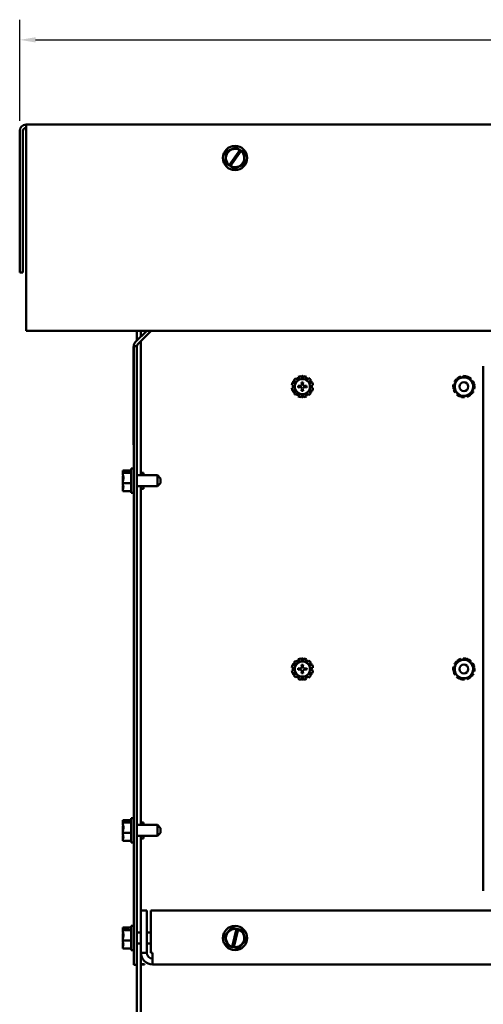
# Model space of a CAD drawing. Units: inches. Extents: x 1.5 to 64.5, y 0.7 to 50.2.
# Drawn here: x 42.5 to 51.1, y 11 to 29.3 of the extents above; entities that cross this region are included whole.
import ezdxf

# ---------------------------------------------------------------- set-up
doc = ezdxf.new("R2010")
doc.units = ezdxf.units.IN
doc.header["$LTSCALE"] = 3
doc.header["$MEASUREMENT"] = 0
doc.layers.add('Dimension (ANSI)', color=7, linetype='Continuous', lineweight=25)
doc.layers.add('Visible (ANSI)', color=7, linetype='Continuous', lineweight=50)
doc.styles.add('Note Text (ANSI)', font='tahoma.ttf')
doc.dimstyles.new('Default (ANSI)', dxfattribs={"dimscale": 3, "dimtxt": 0.12, "dimasz": 0.098425, "dimexe": 0.125, "dimexo": 0.0625, "dimgap": 0.031496, "dimtad": 0, "dimtih": 1, "dimtoh": 1, "dimrnd": 1e-08, "dimzin": 4, "dimdsep": 46, "dimtxsty": 'Note Text (ANSI)', "dimcen": 0.09, "dimdle": 0.393701, "dimclrd": 256, "dimclre": 256, "dimclrt": 256, "dimadec": 0, "dimazin": 1, "dimtfac": 1, "dimtofl": 0, "dimtmove": 0, "dimatfit": 3, "dimfxl": 1, "dimtolj": 1, "dimtzin": 4, "dimlwd": -1, "dimlwe": -1, "dimarcsym": 0})

# ---------------------------------------------------------------- blocks, each defined once
blk = doc.blocks.new('*D35')
at = {"layer": 'Defpoints', "color": 0, "transparency": 16777216}
for p in [(61.965, 28.953), (42.467, 27.259), (61.965, 27.259)]:
    blk.add_point(p, dxfattribs=at)
at = {"layer": 'Dimension (ANSI)', "transparency": 16777216}
for p, q in [((42.467, 27.447), (42.467, 29.328)), ((61.965, 27.447), (61.965, 29.328)), ((42.762, 28.953), (51.543, 28.953)), ((61.669, 28.953), (52.888, 28.953))]:
    blk.add_line(p, q, dxfattribs=at)
for points in [[(42.762, 29.002), (42.762, 28.904), (42.467, 28.953)], [(61.669, 29.002), (61.669, 28.904), (61.965, 28.953)]]:
    blk.add_solid(points, dxfattribs=at)
at = {"layer": 'Dimension (ANSI)', "transparency": 16777216, "insert": (51.638, 29.14), "char_height": 0.36, "attachment_point": 1, "style": 'Note Text (ANSI)'}
blk.add_mtext('\\A1;19.50', dxfattribs=at)

msp = doc.modelspace()

# ---------------------------------------------------------------- linework, layer by layer
at = {"layer": 'Visible (ANSI)'}
for p, q in [((61.847, 27.377), (42.585, 27.377)), ((42.585, 27.259), (42.585, 27.377)), ((42.467, 27.259), (42.467, 24.627)), ((42.526, 24.627), (42.526, 27.259)), ((42.585, 27.259), (42.585, 23.547)), ((46.48, 26.958), (46.301, 26.871)), ((46.48, 26.958), (46.481, 26.959)), ((46.481, 26.959), (46.482, 26.958)), ((46.556, 26.908), (46.482, 26.958)), ((46.554, 26.905), (46.556, 26.908)), ((46.556, 26.908), (46.58, 26.892)), ((46.299, 26.869), (46.285, 26.671)), ((46.299, 26.871), (46.301, 26.871)), ((46.299, 26.869), (46.299, 26.871)), ((46.358, 26.625), (46.554, 26.905)), ((46.577, 26.888), (46.381, 26.609)), ((46.58, 26.892), (46.577, 26.888)), ((46.647, 26.846), (46.58, 26.892)), ((46.634, 26.645), (46.648, 26.844)), ((46.647, 26.846), (46.649, 26.846)), ((46.649, 26.846), (46.648, 26.844)), ((46.285, 26.669), (46.285, 26.671)), ((46.286, 26.668), (46.285, 26.669)), ((46.286, 26.668), (46.355, 26.621)), ((46.355, 26.621), (46.358, 26.625)), ((46.379, 26.605), (46.355, 26.621)), ((46.381, 26.609), (46.379, 26.605)), ((46.379, 26.605), (46.451, 26.557)), ((46.452, 26.556), (46.451, 26.557)), ((46.453, 26.556), (46.452, 26.556)), ((46.453, 26.556), (46.633, 26.643)), ((46.634, 26.644), (46.633, 26.643)), ((46.634, 26.645), (46.634, 26.644)), ((42.467, 24.627), (42.526, 24.627)), ((42.585, 23.547), (61.847, 23.547)), ((44.618, 23.341), (44.825, 23.547)), ((44.643, 23.547), (44.643, 23.365)), ((44.908, 23.547), (44.66, 23.299)), ((44.717, 23.547), (44.717, 23.439)), ((44.579, 21.422), (44.579, 23.252)), ((44.579, 23.252), (44.584, 23.252)), ((44.584, 23.257), (44.643, 23.257)), ((44.584, 11.757), (44.584, 23.257)), ((44.643, 11.757), (44.643, 23.257)), ((44.717, 23.356), (44.717, 20.861)), ((51.077, 22.887), (51.077, 22.887)), ((51.077, 13.137), (51.077, 22.887)), ((47.7, 22.66), (47.693, 22.704)), ((47.741, 22.704), (47.733, 22.66)), ((50.704, 22.705), (50.705, 22.68)), ((50.758, 22.69), (50.759, 22.7)), ((47.521, 22.531), (47.564, 22.524)), ((47.576, 22.57), (47.535, 22.585)), ((47.559, 22.626), (47.593, 22.598)), ((47.564, 22.524), (47.564, 22.491)), ((47.593, 22.598), (47.576, 22.57)), ((47.626, 22.631), (47.598, 22.665)), ((47.655, 22.648), (47.626, 22.631)), ((47.638, 22.521), (47.677, 22.519)), ((47.639, 22.689), (47.655, 22.648)), ((47.677, 22.519), (47.679, 22.519)), ((47.733, 22.66), (47.7, 22.66)), ((47.705, 22.547), (47.703, 22.586)), ((47.705, 22.545), (47.705, 22.547)), ((47.731, 22.586), (47.728, 22.547)), ((47.728, 22.547), (47.728, 22.545)), ((47.755, 22.519), (47.756, 22.519)), ((47.756, 22.519), (47.795, 22.521)), ((47.779, 22.648), (47.794, 22.689)), ((47.807, 22.631), (47.779, 22.648)), ((47.836, 22.665), (47.807, 22.631)), ((47.841, 22.598), (47.875, 22.626)), ((47.857, 22.57), (47.841, 22.598)), ((47.899, 22.585), (47.857, 22.57)), ((47.87, 22.524), (47.913, 22.531)), ((47.87, 22.491), (47.87, 22.524)), ((50.548, 22.546), (50.524, 22.55)), ((50.54, 22.595), (50.561, 22.583)), ((50.579, 22.634), (50.571, 22.641)), ((50.607, 22.672), (50.613, 22.663)), ((50.666, 22.673), (50.657, 22.696)), ((50.805, 22.684), (50.799, 22.675)), ((50.834, 22.634), (50.85, 22.653)), ((50.881, 22.617), (50.86, 22.604)), ((50.895, 22.563), (50.905, 22.567)), ((50.914, 22.52), (50.903, 22.52)), ((47.564, 22.491), (47.521, 22.483)), ((47.535, 22.43), (47.576, 22.445)), ((47.593, 22.417), (47.559, 22.388)), ((47.576, 22.445), (47.593, 22.417)), ((47.598, 22.349), (47.626, 22.383)), ((47.626, 22.383), (47.655, 22.367)), ((47.677, 22.496), (47.638, 22.493)), ((47.655, 22.367), (47.639, 22.325)), ((47.679, 22.496), (47.677, 22.496)), ((47.693, 22.311), (47.7, 22.355)), ((47.7, 22.355), (47.733, 22.355)), ((47.703, 22.429), (47.705, 22.468)), ((47.705, 22.468), (47.705, 22.469)), ((47.728, 22.469), (47.728, 22.468)), ((47.728, 22.468), (47.731, 22.429)), ((47.733, 22.355), (47.741, 22.311)), ((47.756, 22.496), (47.755, 22.496)), ((47.795, 22.493), (47.756, 22.496)), ((47.779, 22.367), (47.807, 22.383)), ((47.794, 22.325), (47.779, 22.367)), ((47.807, 22.383), (47.836, 22.349)), ((47.841, 22.417), (47.857, 22.445)), ((47.875, 22.388), (47.841, 22.417)), ((47.857, 22.445), (47.899, 22.43)), ((47.913, 22.483), (47.87, 22.491)), ((50.519, 22.495), (50.53, 22.495)), ((50.538, 22.451), (50.528, 22.448)), ((50.552, 22.398), (50.573, 22.41)), ((50.599, 22.38), (50.583, 22.361)), ((50.629, 22.33), (50.634, 22.34)), ((50.729, 22.31), (50.729, 22.335)), ((50.768, 22.342), (50.776, 22.319)), ((50.826, 22.343), (50.821, 22.352)), ((50.854, 22.381), (50.863, 22.374)), ((50.894, 22.419), (50.872, 22.432)), ((50.885, 22.469), (50.91, 22.465)), ((50.676, 22.325), (50.674, 22.314)), ((44.579, 21.422), (44.584, 21.422)), ((44.379, 20.95), (44.379, 20.949)), ((44.379, 20.95), (44.379, 20.95)), ((44.379, 20.95), (44.539, 20.95)), ((44.379, 20.906), (44.379, 20.904)), ((44.379, 20.906), (44.379, 20.906)), ((44.379, 20.906), (44.539, 20.906)), ((44.479, 20.924), (44.393, 20.924)), ((44.394, 20.93), (44.479, 20.93)), ((44.439, 20.926), (44.409, 20.926)), ((44.439, 20.924), (44.439, 20.926)), ((44.479, 20.93), (44.479, 20.924)), ((44.539, 20.982), (44.539, 20.532)), ((44.539, 20.982), (44.584, 20.982)), ((44.717, 20.907), (44.767, 20.907)), ((44.767, 20.861), (44.767, 20.907)), ((44.379, 20.803), (44.379, 20.801)), ((44.379, 20.714), (44.379, 20.713)), ((44.379, 20.713), (44.539, 20.713)), ((44.379, 20.713), (44.379, 20.712)), ((45.024, 20.861), (44.643, 20.861)), ((45.024, 20.654), (45.024, 20.861)), ((45.084, 20.801), (45.024, 20.861)), ((45.084, 20.714), (45.024, 20.654)), ((45.084, 20.801), (45.084, 20.714)), ((44.379, 20.61), (44.379, 20.609)), ((44.379, 20.565), (44.379, 20.564)), ((44.379, 20.564), (44.539, 20.564)), ((44.539, 20.532), (44.584, 20.532)), ((45.024, 20.654), (44.643, 20.654)), ((44.717, 20.654), (44.717, 14.361)), ((44.717, 20.607), (44.767, 20.607)), ((44.767, 20.607), (44.767, 20.654)), ((47.626, 17.381), (47.598, 17.415)), ((47.655, 17.398), (47.626, 17.381)), ((47.639, 17.439), (47.655, 17.398)), ((47.7, 17.41), (47.693, 17.454)), ((47.733, 17.41), (47.7, 17.41)), ((47.741, 17.454), (47.733, 17.41)), ((47.779, 17.398), (47.794, 17.439)), ((47.807, 17.381), (47.779, 17.398)), ((47.836, 17.415), (47.807, 17.381)), ((50.579, 17.384), (50.571, 17.391)), ((50.607, 17.422), (50.613, 17.413)), ((50.666, 17.423), (50.657, 17.446)), ((50.704, 17.455), (50.705, 17.43)), ((50.758, 17.44), (50.759, 17.45)), ((50.805, 17.434), (50.799, 17.425)), ((50.834, 17.384), (50.85, 17.403)), ((47.521, 17.281), (47.564, 17.274)), ((47.564, 17.241), (47.521, 17.233)), ((47.576, 17.32), (47.535, 17.335)), ((47.559, 17.376), (47.593, 17.348)), ((47.564, 17.274), (47.564, 17.241)), ((47.593, 17.348), (47.576, 17.32)), ((47.638, 17.271), (47.677, 17.269)), ((47.677, 17.246), (47.638, 17.243)), ((47.677, 17.269), (47.679, 17.269)), ((47.679, 17.246), (47.677, 17.246)), ((47.705, 17.297), (47.703, 17.336)), ((47.703, 17.179), (47.705, 17.218)), ((47.705, 17.295), (47.705, 17.297)), ((47.705, 17.218), (47.705, 17.219)), ((47.731, 17.336), (47.728, 17.297)), ((47.728, 17.297), (47.728, 17.295)), ((47.728, 17.219), (47.728, 17.218)), ((47.728, 17.218), (47.731, 17.179)), ((47.755, 17.269), (47.756, 17.269)), ((47.756, 17.246), (47.755, 17.246)), ((47.756, 17.269), (47.795, 17.271)), ((47.795, 17.243), (47.756, 17.246)), ((47.841, 17.348), (47.875, 17.376)), ((47.857, 17.32), (47.841, 17.348)), ((47.899, 17.335), (47.857, 17.32)), ((47.87, 17.274), (47.913, 17.281)), ((47.87, 17.241), (47.87, 17.274)), ((47.913, 17.233), (47.87, 17.241)), ((50.519, 17.245), (50.53, 17.245)), ((50.548, 17.296), (50.524, 17.3)), ((50.54, 17.345), (50.561, 17.333)), ((50.881, 17.367), (50.86, 17.354)), ((50.885, 17.219), (50.91, 17.215)), ((50.895, 17.313), (50.905, 17.317)), ((50.914, 17.27), (50.903, 17.27)), ((47.535, 17.18), (47.576, 17.195)), ((47.593, 17.167), (47.559, 17.138)), ((47.576, 17.195), (47.593, 17.167)), ((47.598, 17.099), (47.626, 17.133)), ((47.626, 17.133), (47.655, 17.117)), ((47.655, 17.117), (47.639, 17.075)), ((47.693, 17.061), (47.7, 17.105)), ((47.7, 17.105), (47.733, 17.105)), ((47.733, 17.105), (47.741, 17.061)), ((47.779, 17.117), (47.807, 17.133)), ((47.794, 17.075), (47.779, 17.117)), ((47.807, 17.133), (47.836, 17.099)), ((47.841, 17.167), (47.857, 17.195)), ((47.875, 17.138), (47.841, 17.167)), ((47.857, 17.195), (47.899, 17.18)), ((50.538, 17.201), (50.528, 17.198)), ((50.552, 17.148), (50.573, 17.16)), ((50.599, 17.13), (50.583, 17.111)), ((50.629, 17.08), (50.634, 17.09)), ((50.676, 17.075), (50.674, 17.064)), ((50.729, 17.06), (50.729, 17.085)), ((50.768, 17.092), (50.776, 17.069)), ((50.826, 17.093), (50.821, 17.102)), ((50.854, 17.131), (50.863, 17.124)), ((50.894, 17.169), (50.872, 17.182)), ((44.539, 14.482), (44.539, 14.032)), ((44.539, 14.482), (44.584, 14.482)), ((44.379, 14.45), (44.379, 14.449)), ((44.379, 14.45), (44.379, 14.45)), ((44.379, 14.45), (44.539, 14.45)), ((44.379, 14.406), (44.379, 14.404)), ((44.379, 14.406), (44.379, 14.406)), ((44.379, 14.406), (44.539, 14.406)), ((44.379, 14.303), (44.379, 14.301)), ((44.479, 14.424), (44.393, 14.424)), ((44.394, 14.43), (44.479, 14.43)), ((44.439, 14.426), (44.409, 14.426)), ((44.439, 14.424), (44.439, 14.426)), ((44.479, 14.43), (44.479, 14.424)), ((45.024, 14.361), (44.643, 14.361)), ((44.717, 14.407), (44.767, 14.407)), ((44.767, 14.361), (44.767, 14.407)), ((45.024, 14.154), (45.024, 14.361)), ((45.084, 14.301), (45.024, 14.361)), ((45.084, 14.301), (45.084, 14.214)), ((44.379, 14.214), (44.379, 14.213)), ((44.379, 14.213), (44.539, 14.213)), ((44.379, 14.213), (44.379, 14.212)), ((44.379, 14.11), (44.379, 14.109)), ((45.024, 14.154), (44.643, 14.154)), ((44.717, 14.154), (44.717, 12.767)), ((44.717, 14.107), (44.767, 14.107)), ((44.767, 14.107), (44.767, 14.154)), ((45.084, 14.214), (45.024, 14.154)), ((44.379, 14.065), (44.379, 14.064)), ((44.379, 14.064), (44.539, 14.064)), ((44.539, 14.032), (44.584, 14.032)), ((51.077, 13.137), (51.077, 13.137)), ((44.717, 11.984), (44.717, 12.767)), ((44.717, 12.767), (44.825, 12.767)), ((44.825, 11.984), (44.825, 12.767)), ((44.902, 11.984), (44.902, 12.767)), ((59.532, 12.767), (44.902, 12.767)), ((44.379, 12.45), (44.379, 12.449)), ((44.379, 12.45), (44.379, 12.45)), ((44.379, 12.45), (44.539, 12.45)), ((44.539, 12.482), (44.539, 12.032)), ((44.539, 12.482), (44.584, 12.482)), ((46.406, 12.449), (46.271, 12.303)), ((46.406, 12.449), (46.407, 12.45)), ((46.407, 12.45), (46.408, 12.45)), ((46.495, 12.43), (46.408, 12.45)), ((44.379, 12.406), (44.379, 12.404)), ((44.379, 12.406), (44.379, 12.406)), ((44.379, 12.406), (44.539, 12.406)), ((44.379, 12.303), (44.379, 12.301)), ((44.479, 12.424), (44.393, 12.424)), ((44.394, 12.43), (44.479, 12.43)), ((44.439, 12.426), (44.409, 12.426)), ((44.439, 12.424), (44.439, 12.426)), ((44.479, 12.43), (44.479, 12.424)), ((44.717, 12.361), (44.643, 12.361)), ((44.902, 12.361), (44.825, 12.361)), ((46.27, 12.302), (46.271, 12.303)), ((46.27, 12.301), (46.27, 12.302)), ((46.27, 12.301), (46.329, 12.11)), ((46.414, 12.094), (46.494, 12.426)), ((46.522, 12.42), (46.441, 12.088)), ((46.494, 12.426), (46.495, 12.43)), ((46.495, 12.43), (46.523, 12.424)), ((46.523, 12.424), (46.522, 12.42)), ((46.603, 12.406), (46.523, 12.424)), ((46.603, 12.406), (46.604, 12.406)), ((46.604, 12.406), (46.604, 12.404)), ((46.663, 12.214), (46.604, 12.404)), ((44.379, 12.214), (44.379, 12.213)), ((44.379, 12.213), (44.539, 12.213)), ((44.379, 12.213), (44.379, 12.212)), ((44.379, 12.11), (44.379, 12.109)), ((44.717, 12.154), (44.643, 12.154)), ((44.902, 12.154), (44.825, 12.154)), ((46.33, 12.109), (46.329, 12.11)), ((46.331, 12.109), (46.33, 12.109)), ((46.331, 12.109), (46.413, 12.09)), ((46.413, 12.09), (46.414, 12.094)), ((46.44, 12.084), (46.413, 12.09)), ((46.441, 12.088), (46.44, 12.084)), ((46.44, 12.084), (46.525, 12.065)), ((46.528, 12.065), (46.663, 12.212)), ((46.663, 12.214), (46.664, 12.213)), ((46.664, 12.213), (46.663, 12.212)), ((44.379, 12.065), (44.379, 12.064)), ((44.379, 12.064), (44.539, 12.064)), ((44.539, 12.032), (44.584, 12.032)), ((44.717, 11.984), (44.717, 11.772)), ((44.717, 11.984), (44.825, 11.984)), ((44.934, 11.984), (44.902, 11.984)), ((44.934, 11.984), (44.934, 11.767)), ((46.527, 12.064), (46.525, 12.065)), ((46.528, 12.065), (46.527, 12.064)), ((44.584, 11.757), (44.643, 11.757)), ((44.643, 11.757), (44.643, 8.405)), ((44.717, 11.767), (44.717, 11.772)), ((44.717, 11.772), (44.782, 11.772)), ((44.717, 11.767), (44.717, 8.405)), ((44.717, 11.767), (44.782, 11.767)), ((44.782, 11.767), (44.782, 11.772)), ((59.5, 11.767), (44.934, 11.767))]:
    msp.add_line(p, q, dxfattribs=at)
for centre, radius in [((46.467, 26.757), 0.225), ((47.717, 22.507), 0.141), ((50.717, 22.507), 0.082), ((47.717, 17.257), 0.141), ((50.717, 17.257), 0.082), ((46.467, 12.257), 0.225)]:
    msp.add_circle(centre, radius, dxfattribs=at)
for centre, radius, start, end in [((42.585, 27.259), 0.118, 90, 180), ((42.585, 27.259), 0.059, 90, 180), ((46.467, 26.757), 0.171, 59.3929, 230.6016), ((46.467, 26.757), 0.171, 240.1099, 49.8846), ((44.702, 23.257), 0.118, 135, 180), ((44.702, 23.257), 0.059, 135, 180), ((47.717, 22.507), 0.198, 96.9894, 113.0106), ((47.717, 22.507), 0.198, 66.9894, 83.0106), ((50.717, 22.507), 0.198, 77.5819, 93.6031), ((47.717, 22.507), 0.198, 156.9894, 173.0106), ((47.717, 22.507), 0.172, 173.4627, 180), ((47.717, 22.507), 0.198, 126.9894, 143.0106), ((47.717, 22.507), 0.172, 143.4627, 156.5373), ((47.717, 22.507), 0.172, 120, 126.5373), ((47.717, 22.507), 0.172, 113.4627, 120), ((47.717, 22.507), 0.0795, 169.8573, 190.1427), ((47.68, 22.544), 0.0251, 266.3587, 3.6413), ((47.717, 22.507), 0.172, 83.4627, 96.5373), ((47.717, 22.507), 0.0795, 79.8573, 100.1427), ((47.753, 22.544), 0.0251, 176.3587, 273.6413), ((47.717, 22.507), 0.172, 60, 66.5373), ((47.717, 22.507), 0.0795, 349.8573, 10.1427), ((47.717, 22.507), 0.172, 53.4627, 60), ((47.717, 22.507), 0.198, 36.9894, 53.0106), ((47.717, 22.507), 0.172, 23.4627, 36.5373), ((47.717, 22.507), 0.172, 0, 6.5373), ((47.717, 22.507), 0.198, 6.9894, 23.0106), ((50.717, 22.507), 0.198, 167.5819, 183.6031), ((50.717, 22.507), 0.198, 137.5819, 153.6031), ((50.717, 22.507), 0.172, 160.5925, 220.5925), ((50.717, 22.507), 0.172, 100.5925, 160.5925), ((50.717, 22.507), 0.198, 107.5819, 123.6031), ((50.717, 22.507), 0.172, 40.5925, 100.5925), ((50.717, 22.507), 0.198, 47.5819, 63.6031), ((50.717, 22.507), 0.172, 340.5925, 40.5925), ((50.717, 22.507), 0.198, 17.5819, 33.6031), ((50.717, 22.507), 0.198, 347.5819, 3.6031), ((47.717, 22.507), 0.198, 186.9894, 203.0106), ((47.717, 22.507), 0.172, 180, 186.5373), ((47.717, 22.507), 0.172, 203.4627, 216.5373), ((47.717, 22.507), 0.198, 216.9894, 233.0106), ((47.717, 22.507), 0.172, 233.4627, 240), ((47.717, 22.507), 0.172, 240, 246.5373), ((47.68, 22.471), 0.0251, 356.3587, 93.6413), ((47.717, 22.507), 0.172, 263.4627, 276.5373), ((47.717, 22.507), 0.0795, 259.8573, 280.1427), ((47.753, 22.471), 0.0251, 86.3587, 183.6413), ((47.717, 22.507), 0.172, 293.4627, 300), ((47.717, 22.507), 0.172, 300, 306.5373), ((47.717, 22.507), 0.198, 306.9894, 323.0106), ((47.717, 22.507), 0.172, 323.4627, 336.5373), ((47.717, 22.507), 0.172, 353.4627, 0), ((47.717, 22.507), 0.198, 336.9894, 353.0106), ((50.717, 22.507), 0.198, 197.5819, 213.6031), ((50.717, 22.507), 0.198, 227.5819, 243.6031), ((50.717, 22.507), 0.172, 220.5925, 280.5925), ((50.717, 22.507), 0.172, 280.5925, 340.5925), ((50.717, 22.507), 0.198, 287.5819, 303.6031), ((50.717, 22.507), 0.198, 317.5819, 333.6031), ((47.717, 22.507), 0.198, 246.9894, 263.0106), ((47.717, 22.507), 0.198, 276.9894, 293.0106), ((50.717, 22.507), 0.198, 257.5819, 273.6031), ((47.717, 17.257), 0.198, 126.9894, 143.0106), ((47.717, 17.257), 0.172, 120, 126.5373), ((47.717, 17.257), 0.172, 113.4627, 120), ((47.717, 17.257), 0.198, 96.9894, 113.0106), ((47.717, 17.257), 0.172, 83.4627, 96.5373), ((47.717, 17.257), 0.198, 66.9894, 83.0106), ((47.717, 17.257), 0.172, 60, 66.5373), ((47.717, 17.257), 0.172, 53.4627, 60), ((47.717, 17.257), 0.198, 36.9894, 53.0106), ((50.717, 17.257), 0.198, 137.5819, 153.6031), ((50.717, 17.257), 0.172, 100.5925, 160.5925), ((50.717, 17.257), 0.198, 107.5819, 123.6031), ((50.717, 17.257), 0.172, 40.5925, 100.5925), ((50.717, 17.257), 0.198, 77.5819, 93.6031), ((50.717, 17.257), 0.198, 47.5819, 63.6031), ((47.717, 17.257), 0.198, 156.9894, 173.0106), ((47.717, 17.257), 0.198, 186.9894, 203.0106), ((47.717, 17.257), 0.172, 173.4627, 180), ((47.717, 17.257), 0.172, 180, 186.5373), ((47.717, 17.257), 0.172, 143.4627, 156.5373), ((47.717, 17.257), 0.0795, 169.8573, 190.1427), ((47.68, 17.294), 0.0251, 266.3587, 3.6413), ((47.68, 17.221), 0.0251, 356.3587, 93.6413), ((47.717, 17.257), 0.0795, 79.8573, 100.1427), ((47.753, 17.294), 0.0251, 176.3587, 273.6413), ((47.753, 17.221), 0.0251, 86.3587, 183.6413), ((47.717, 17.257), 0.0795, 349.8573, 10.1427), ((47.717, 17.257), 0.172, 23.4627, 36.5373), ((47.717, 17.257), 0.172, 0, 6.5373), ((47.717, 17.257), 0.172, 353.4627, 0), ((47.717, 17.257), 0.198, 6.9894, 23.0106), ((47.717, 17.257), 0.198, 336.9894, 353.0106), ((50.717, 17.257), 0.198, 167.5819, 183.6031), ((50.717, 17.257), 0.172, 160.5925, 220.5925), ((50.717, 17.257), 0.172, 340.5925, 40.5925), ((50.717, 17.257), 0.198, 17.5819, 33.6031), ((50.717, 17.257), 0.198, 347.5819, 3.6031), ((47.717, 17.257), 0.172, 203.4627, 216.5373), ((47.717, 17.257), 0.198, 216.9894, 233.0106), ((47.717, 17.257), 0.172, 233.4627, 240), ((47.717, 17.257), 0.172, 240, 246.5373), ((47.717, 17.257), 0.198, 246.9894, 263.0106), ((47.717, 17.257), 0.172, 263.4627, 276.5373), ((47.717, 17.257), 0.0795, 259.8573, 280.1427), ((47.717, 17.257), 0.198, 276.9894, 293.0106), ((47.717, 17.257), 0.172, 293.4627, 300), ((47.717, 17.257), 0.172, 300, 306.5373), ((47.717, 17.257), 0.198, 306.9894, 323.0106), ((47.717, 17.257), 0.172, 323.4627, 336.5373), ((50.717, 17.257), 0.198, 197.5819, 213.6031), ((50.717, 17.257), 0.198, 227.5819, 243.6031), ((50.717, 17.257), 0.172, 220.5925, 280.5925), ((50.717, 17.257), 0.198, 257.5819, 273.6031), ((50.717, 17.257), 0.172, 280.5925, 340.5925), ((50.717, 17.257), 0.198, 287.5819, 303.6031), ((50.717, 17.257), 0.198, 317.5819, 333.6031), ((46.467, 12.257), 0.171, 80.7605, 251.9692), ((46.467, 12.257), 0.171, 261.4775, 71.2522), ((44.934, 11.984), 0.217, 180, 270), ((44.934, 11.984), 0.108, 180, 270)]:
    msp.add_arc(centre, radius, start, end, dxfattribs=at)
for points, weights in [([(47.695, 22.693), (47.705, 22.699), (47.717, 22.706)], [1.09619791466, 1.10505777406, 1.10906450004]), ([(47.717, 22.706), (47.728, 22.699), (47.739, 22.693)], [1.10906450004, 1.10505777406, 1.09619791466]), ([(47.545, 22.607), (47.556, 22.613), (47.567, 22.619)], [1.10906450004, 1.10505777406, 1.09619791466]), ([(47.545, 22.581), (47.545, 22.593), (47.545, 22.607)], [1.09619791466, 1.10505777406, 1.10906450004]), ([(47.545, 22.507), (47.545, 22.517), (47.545, 22.527)], [1, 1.01855295713, 1.0340427768]), ([(47.614, 22.646), (47.622, 22.651), (47.631, 22.656)], [1.0340427768, 1.01855295713, 1]), ([(47.631, 22.656), (47.639, 22.661), (47.648, 22.666)], [1, 1.01855295713, 1.0340427768]), ([(47.786, 22.666), (47.794, 22.661), (47.803, 22.656)], [1.0340427768, 1.01855295713, 1]), ([(47.803, 22.656), (47.811, 22.651), (47.82, 22.646)], [1, 1.01855295713, 1.0340427768]), ([(47.866, 22.619), (47.877, 22.613), (47.889, 22.607)], [1.09619791466, 1.10505777406, 1.10906450004]), ([(47.889, 22.607), (47.889, 22.593), (47.889, 22.581)], [1.10906450004, 1.10505777406, 1.09619791466]), ([(47.889, 22.527), (47.889, 22.517), (47.889, 22.507)], [1.0340427768, 1.01855295713, 1]), ([(50.522, 22.471), (50.539, 22.521), (50.555, 22.564)], [1.10906450004, 1.0930923738, 1]), ([(50.555, 22.564), (50.57, 22.608), (50.588, 22.658)], [1, 1.0930923738, 1.10906450004]), ([(50.588, 22.658), (50.64, 22.668), (50.685, 22.676)], [1.10906450004, 1.0930923738, 1]), ([(50.685, 22.676), (50.73, 22.685), (50.783, 22.695)], [1, 1.0930923738, 1.10906450004]), ([(50.783, 22.695), (50.817, 22.654), (50.847, 22.619)], [1.10906450004, 1.0930923738, 1]), ([(50.847, 22.619), (50.877, 22.584), (50.912, 22.544)], [1, 1.0930923738, 1.10906450004]), ([(50.912, 22.544), (50.894, 22.494), (50.879, 22.45)], [1.10906450004, 1.0930923738, 1]), ([(47.545, 22.488), (47.545, 22.497), (47.545, 22.507)], [1.0340427768, 1.01855295713, 1]), ([(47.545, 22.408), (47.545, 22.421), (47.545, 22.434)], [1.10906450004, 1.10505777406, 1.09619791466]), ([(47.567, 22.395), (47.556, 22.401), (47.545, 22.408)], [1.09619791466, 1.10505777406, 1.10906450004]), ([(47.631, 22.358), (47.622, 22.363), (47.614, 22.368)], [1, 1.01855295713, 1.0340427768]), ([(47.648, 22.349), (47.639, 22.354), (47.631, 22.358)], [1.0340427768, 1.01855295713, 1]), ([(47.803, 22.358), (47.794, 22.354), (47.786, 22.349)], [1, 1.01855295713, 1.0340427768]), ([(47.82, 22.368), (47.811, 22.363), (47.803, 22.358)], [1.0340427768, 1.01855295713, 1]), ([(47.889, 22.408), (47.877, 22.401), (47.866, 22.395)], [1.10906450004, 1.10505777406, 1.09619791466]), ([(47.889, 22.507), (47.889, 22.497), (47.889, 22.488)], [1, 1.01855295713, 1.0340427768]), ([(47.889, 22.434), (47.889, 22.421), (47.889, 22.408)], [1.09619791466, 1.10505777406, 1.10906450004]), ([(50.586, 22.395), (50.556, 22.43), (50.522, 22.471)], [1, 1.0930923738, 1.10906450004]), ([(50.651, 22.32), (50.616, 22.36), (50.586, 22.395)], [1.10906450004, 1.0930923738, 1]), ([(50.748, 22.338), (50.703, 22.33), (50.651, 22.32)], [1, 1.0930923738, 1.10906450004]), ([(50.846, 22.357), (50.794, 22.347), (50.748, 22.338)], [1.10906450004, 1.0930923738, 1]), ([(50.879, 22.45), (50.864, 22.407), (50.846, 22.357)], [1, 1.0930923738, 1.10906450004]), ([(47.717, 22.309), (47.705, 22.315), (47.695, 22.322)], [1.10906450004, 1.10505777406, 1.09619791466]), ([(47.739, 22.322), (47.728, 22.315), (47.717, 22.309)], [1.09619791466, 1.10505777406, 1.10906450004]), ([(47.614, 17.396), (47.622, 17.401), (47.631, 17.406)], [1.0340427768, 1.01855295713, 1]), ([(47.631, 17.406), (47.639, 17.411), (47.648, 17.416)], [1, 1.01855295713, 1.0340427768]), ([(47.695, 17.443), (47.705, 17.449), (47.717, 17.456)], [1.09619791466, 1.10505777406, 1.10906450004]), ([(47.717, 17.456), (47.728, 17.449), (47.739, 17.443)], [1.10906450004, 1.10505777406, 1.09619791466]), ([(47.786, 17.416), (47.794, 17.411), (47.803, 17.406)], [1.0340427768, 1.01855295713, 1]), ([(47.803, 17.406), (47.811, 17.401), (47.82, 17.396)], [1, 1.01855295713, 1.0340427768]), ([(50.555, 17.314), (50.57, 17.358), (50.588, 17.408)], [1, 1.0930923738, 1.10906450004]), ([(50.588, 17.408), (50.64, 17.418), (50.685, 17.426)], [1.10906450004, 1.0930923738, 1]), ([(50.685, 17.426), (50.73, 17.435), (50.783, 17.445)], [1, 1.0930923738, 1.10906450004]), ([(50.783, 17.445), (50.817, 17.404), (50.847, 17.369)], [1.10906450004, 1.0930923738, 1]), ([(47.545, 17.357), (47.556, 17.363), (47.567, 17.369)], [1.10906450004, 1.10505777406, 1.09619791466]), ([(47.545, 17.331), (47.545, 17.343), (47.545, 17.357)], [1.09619791466, 1.10505777406, 1.10906450004]), ([(47.545, 17.257), (47.545, 17.267), (47.545, 17.277)], [1, 1.01855295713, 1.0340427768]), ([(47.545, 17.238), (47.545, 17.247), (47.545, 17.257)], [1.0340427768, 1.01855295713, 1]), ([(47.866, 17.369), (47.877, 17.363), (47.889, 17.357)], [1.09619791466, 1.10505777406, 1.10906450004]), ([(47.889, 17.357), (47.889, 17.343), (47.889, 17.331)], [1.10906450004, 1.10505777406, 1.09619791466]), ([(47.889, 17.277), (47.889, 17.267), (47.889, 17.257)], [1.0340427768, 1.01855295713, 1]), ([(47.889, 17.257), (47.889, 17.247), (47.889, 17.238)], [1, 1.01855295713, 1.0340427768]), ([(50.522, 17.221), (50.539, 17.271), (50.555, 17.314)], [1.10906450004, 1.0930923738, 1]), ([(50.586, 17.145), (50.556, 17.18), (50.522, 17.221)], [1, 1.0930923738, 1.10906450004]), ([(50.847, 17.369), (50.877, 17.334), (50.912, 17.294)], [1, 1.0930923738, 1.10906450004]), ([(50.912, 17.294), (50.894, 17.244), (50.879, 17.2)], [1.10906450004, 1.0930923738, 1]), ([(47.545, 17.158), (47.545, 17.171), (47.545, 17.184)], [1.10906450004, 1.10505777406, 1.09619791466]), ([(47.567, 17.145), (47.556, 17.151), (47.545, 17.158)], [1.09619791466, 1.10505777406, 1.10906450004]), ([(47.631, 17.108), (47.622, 17.113), (47.614, 17.118)], [1, 1.01855295713, 1.0340427768]), ([(47.648, 17.099), (47.639, 17.104), (47.631, 17.108)], [1.0340427768, 1.01855295713, 1]), ([(47.717, 17.059), (47.705, 17.065), (47.695, 17.072)], [1.10906450004, 1.10505777406, 1.09619791466]), ([(47.739, 17.072), (47.728, 17.065), (47.717, 17.059)], [1.09619791466, 1.10505777406, 1.10906450004]), ([(47.803, 17.108), (47.794, 17.104), (47.786, 17.099)], [1, 1.01855295713, 1.0340427768]), ([(47.82, 17.118), (47.811, 17.113), (47.803, 17.108)], [1.0340427768, 1.01855295713, 1]), ([(47.889, 17.158), (47.877, 17.151), (47.866, 17.145)], [1.10906450004, 1.10505777406, 1.09619791466]), ([(47.889, 17.184), (47.889, 17.171), (47.889, 17.158)], [1.09619791466, 1.10505777406, 1.10906450004]), ([(50.651, 17.07), (50.616, 17.11), (50.586, 17.145)], [1.10906450004, 1.0930923738, 1]), ([(50.748, 17.088), (50.703, 17.08), (50.651, 17.07)], [1, 1.0930923738, 1.10906450004]), ([(50.846, 17.107), (50.794, 17.097), (50.748, 17.088)], [1.10906450004, 1.0930923738, 1]), ([(50.879, 17.2), (50.864, 17.157), (50.846, 17.107)], [1, 1.0930923738, 1.10906450004])]:
    msp.add_rational_spline(points, weights, degree=2, dxfattribs=at)
for points, knots in [([(44.394, 20.93), (44.392, 20.934), (44.386, 20.938), (44.381, 20.944), (44.379, 20.947), (44.379, 20.95)], [0.0259801, 0.0259801, 0.0259801, 0.0259801, 0.1540153, 0.1540153, 0.2419012, 0.2419012, 0.2419012, 0.2419012]), ([(44.379, 20.949), (44.379, 20.941), (44.381, 20.931), (44.384, 20.92), (44.384, 20.918), (44.385, 20.916)], [-0.2419012, -0.2419012, -0.2419012, -0.2419012, -0.1540153, -0.1540153, -0.1317898, -0.1317898, -0.1317898, -0.1317898]), ([(44.379, 20.906), (44.379, 20.909), (44.381, 20.912), (44.386, 20.917), (44.39, 20.921), (44.393, 20.924)], [-0.2419012, -0.2419012, -0.2419012, -0.2419012, -0.1540153, -0.1540153, -0.044199, -0.044199, -0.044199, -0.044199]), ([(44.379, 20.714), (44.379, 20.725), (44.381, 20.738), (44.387, 20.768), (44.394, 20.79), (44.394, 20.809), (44.394, 20.828), (44.387, 20.851), (44.381, 20.88), (44.379, 20.893), (44.379, 20.904)], [-0.2419012, -0.2419012, -0.2419012, -0.2419012, -0.1540153, -0.1540153, 0, 0, 0, 0.1540153, 0.1540153, 0.2419012, 0.2419012, 0.2419012, 0.2419012]), ([(44.409, 20.926), (44.405, 20.926), (44.401, 20.927), (44.396, 20.929), (44.395, 20.93), (44.394, 20.93)], [0.2259437, 0.2259437, 0.2259437, 0.2259437, 0.25413188, 0.25413188, 0.26328828, 0.26328828, 0.26328828, 0.26328828]), ([(44.388, 20.847), (44.386, 20.841), (44.384, 20.835), (44.381, 20.821), (44.379, 20.811), (44.379, 20.803)], [0.0959719, 0.0959719, 0.0959719, 0.0959719, 0.1540153, 0.1540153, 0.2419012, 0.2419012, 0.2419012, 0.2419012]), ([(44.379, 20.801), (44.379, 20.79), (44.381, 20.776), (44.384, 20.763), (44.384, 20.76), (44.385, 20.757)], [-0.2419012, -0.2419012, -0.2419012, -0.2419012, -0.1540153, -0.1540153, -0.1317898, -0.1317898, -0.1317898, -0.1317898]), ([(44.379, 20.565), (44.379, 20.574), (44.381, 20.584), (44.387, 20.607), (44.394, 20.624), (44.394, 20.639), (44.394, 20.653), (44.387, 20.67), (44.381, 20.693), (44.379, 20.703), (44.379, 20.712)], [-0.2419012, -0.2419012, -0.2419012, -0.2419012, -0.1540153, -0.1540153, 0, 0, 0, 0.1540153, 0.1540153, 0.2419012, 0.2419012, 0.2419012, 0.2419012]), ([(44.388, 20.668), (44.386, 20.66), (44.384, 20.652), (44.381, 20.634), (44.379, 20.621), (44.379, 20.61)], [0.0959719, 0.0959719, 0.0959719, 0.0959719, 0.1540153, 0.1540153, 0.2419012, 0.2419012, 0.2419012, 0.2419012]), ([(44.379, 20.609), (44.379, 20.606), (44.381, 20.603), (44.384, 20.6), (44.384, 20.599), (44.385, 20.599)], [-0.2419012, -0.2419012, -0.2419012, -0.2419012, -0.1540153, -0.1540153, -0.1317892, -0.1317892, -0.1317892, -0.1317892]), ([(44.394, 14.43), (44.392, 14.434), (44.386, 14.438), (44.381, 14.444), (44.379, 14.447), (44.379, 14.45)], [0.0259801, 0.0259801, 0.0259801, 0.0259801, 0.1540153, 0.1540153, 0.2419012, 0.2419012, 0.2419012, 0.2419012]), ([(44.379, 14.449), (44.379, 14.441), (44.381, 14.431), (44.384, 14.42), (44.384, 14.418), (44.385, 14.416)], [-0.2419012, -0.2419012, -0.2419012, -0.2419012, -0.1540153, -0.1540153, -0.1317898, -0.1317898, -0.1317898, -0.1317898]), ([(44.379, 14.406), (44.379, 14.409), (44.381, 14.412), (44.386, 14.417), (44.39, 14.421), (44.393, 14.424)], [-0.2419012, -0.2419012, -0.2419012, -0.2419012, -0.1540153, -0.1540153, -0.044199, -0.044199, -0.044199, -0.044199]), ([(44.379, 14.214), (44.379, 14.225), (44.381, 14.238), (44.387, 14.268), (44.394, 14.29), (44.394, 14.309), (44.394, 14.328), (44.387, 14.351), (44.381, 14.38), (44.379, 14.393), (44.379, 14.404)], [-0.2419012, -0.2419012, -0.2419012, -0.2419012, -0.1540153, -0.1540153, 0, 0, 0, 0.1540153, 0.1540153, 0.2419012, 0.2419012, 0.2419012, 0.2419012]), ([(44.388, 14.347), (44.386, 14.341), (44.384, 14.335), (44.381, 14.321), (44.379, 14.311), (44.379, 14.303)], [0.0959719, 0.0959719, 0.0959719, 0.0959719, 0.1540153, 0.1540153, 0.2419012, 0.2419012, 0.2419012, 0.2419012]), ([(44.379, 14.301), (44.379, 14.29), (44.381, 14.276), (44.384, 14.263), (44.384, 14.26), (44.385, 14.257)], [-0.2419012, -0.2419012, -0.2419012, -0.2419012, -0.1540153, -0.1540153, -0.1317898, -0.1317898, -0.1317898, -0.1317898]), ([(44.409, 14.426), (44.405, 14.426), (44.401, 14.427), (44.396, 14.429), (44.395, 14.43), (44.394, 14.43)], [0.2259437, 0.2259437, 0.2259437, 0.2259437, 0.25413188, 0.25413188, 0.26328828, 0.26328828, 0.26328828, 0.26328828]), ([(44.379, 14.065), (44.379, 14.074), (44.381, 14.084), (44.387, 14.107), (44.394, 14.124), (44.394, 14.139), (44.394, 14.153), (44.387, 14.17), (44.381, 14.193), (44.379, 14.203), (44.379, 14.212)], [-0.2419012, -0.2419012, -0.2419012, -0.2419012, -0.1540153, -0.1540153, 0, 0, 0, 0.1540153, 0.1540153, 0.2419012, 0.2419012, 0.2419012, 0.2419012]), ([(44.388, 14.168), (44.386, 14.16), (44.384, 14.152), (44.381, 14.134), (44.379, 14.121), (44.379, 14.11)], [0.0959719, 0.0959719, 0.0959719, 0.0959719, 0.1540153, 0.1540153, 0.2419012, 0.2419012, 0.2419012, 0.2419012]), ([(44.379, 14.109), (44.379, 14.106), (44.381, 14.103), (44.384, 14.1), (44.384, 14.099), (44.385, 14.099)], [-0.2419012, -0.2419012, -0.2419012, -0.2419012, -0.1540153, -0.1540153, -0.1317892, -0.1317892, -0.1317892, -0.1317892]), ([(44.394, 12.43), (44.392, 12.434), (44.386, 12.438), (44.381, 12.444), (44.379, 12.447), (44.379, 12.45)], [0.0259801, 0.0259801, 0.0259801, 0.0259801, 0.1540153, 0.1540153, 0.2419012, 0.2419012, 0.2419012, 0.2419012]), ([(44.379, 12.449), (44.379, 12.441), (44.381, 12.431), (44.384, 12.42), (44.384, 12.418), (44.385, 12.416)], [-0.2419012, -0.2419012, -0.2419012, -0.2419012, -0.1540153, -0.1540153, -0.1317898, -0.1317898, -0.1317898, -0.1317898]), ([(44.379, 12.406), (44.379, 12.409), (44.381, 12.412), (44.386, 12.417), (44.39, 12.421), (44.393, 12.424)], [-0.2419012, -0.2419012, -0.2419012, -0.2419012, -0.1540153, -0.1540153, -0.044199, -0.044199, -0.044199, -0.044199]), ([(44.379, 12.214), (44.379, 12.225), (44.381, 12.238), (44.387, 12.268), (44.394, 12.29), (44.394, 12.309), (44.394, 12.328), (44.387, 12.351), (44.381, 12.38), (44.379, 12.393), (44.379, 12.404)], [-0.2419012, -0.2419012, -0.2419012, -0.2419012, -0.1540153, -0.1540153, 0, 0, 0, 0.1540153, 0.1540153, 0.2419012, 0.2419012, 0.2419012, 0.2419012]), ([(44.388, 12.347), (44.386, 12.341), (44.384, 12.335), (44.381, 12.321), (44.379, 12.311), (44.379, 12.303)], [0.0959719, 0.0959719, 0.0959719, 0.0959719, 0.1540153, 0.1540153, 0.2419012, 0.2419012, 0.2419012, 0.2419012]), ([(44.379, 12.301), (44.379, 12.29), (44.381, 12.276), (44.384, 12.263), (44.384, 12.26), (44.385, 12.257)], [-0.2419012, -0.2419012, -0.2419012, -0.2419012, -0.1540153, -0.1540153, -0.1317898, -0.1317898, -0.1317898, -0.1317898]), ([(44.409, 12.426), (44.405, 12.426), (44.401, 12.427), (44.396, 12.429), (44.395, 12.43), (44.394, 12.43)], [0.2259437, 0.2259437, 0.2259437, 0.2259437, 0.25413188, 0.25413188, 0.26328828, 0.26328828, 0.26328828, 0.26328828]), ([(44.379, 12.065), (44.379, 12.074), (44.381, 12.084), (44.387, 12.107), (44.394, 12.124), (44.394, 12.139), (44.394, 12.153), (44.387, 12.17), (44.381, 12.193), (44.379, 12.203), (44.379, 12.212)], [-0.2419012, -0.2419012, -0.2419012, -0.2419012, -0.1540153, -0.1540153, 0, 0, 0, 0.1540153, 0.1540153, 0.2419012, 0.2419012, 0.2419012, 0.2419012]), ([(44.388, 12.168), (44.386, 12.16), (44.384, 12.152), (44.381, 12.134), (44.379, 12.121), (44.379, 12.11)], [0.0959719, 0.0959719, 0.0959719, 0.0959719, 0.1540153, 0.1540153, 0.2419012, 0.2419012, 0.2419012, 0.2419012]), ([(44.379, 12.109), (44.379, 12.106), (44.381, 12.103), (44.384, 12.1), (44.384, 12.099), (44.385, 12.099)], [-0.2419012, -0.2419012, -0.2419012, -0.2419012, -0.1540153, -0.1540153, -0.1317892, -0.1317892, -0.1317892, -0.1317892])]:
    msp.add_open_spline(points, degree=3, knots=knots, dxfattribs=at)

# ---------------------------------------------------------------- dimensions: what is measured, and where the dimension line sits
at = {"layer": 'Dimension (ANSI)'}
dim = msp.add_linear_dim(base=(61.965, 28.953), p1=(42.467, 27.259), p2=(61.965, 27.259), angle=180, dimstyle='Default (ANSI)', override={"dimgap": 0.031496, "dimtih": 0, "dimtoh": 0, "dimdec": 2, "dimtol": 0, "dimlim": 0, "dimtp": 0, "dimtm": 0, "dimtdec": 2, "dimatfit": 1}, dxfattribs=at)
dim.commit()
dim.dimension.update_dxf_attribs({"geometry": '*D35', "text_midpoint": (52.216, 28.953), "dimtype": 160})

doc.saveas('drawing.dxf')
